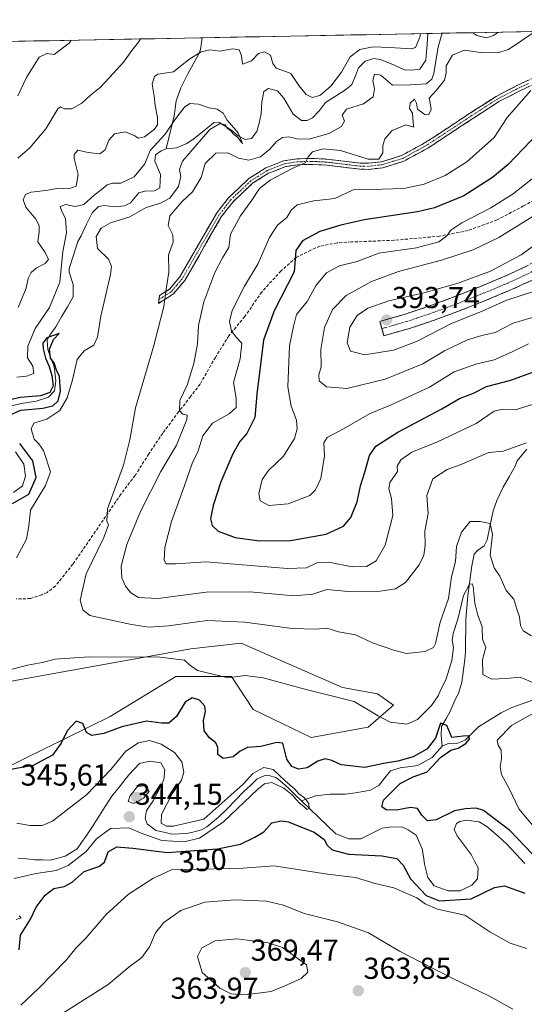
# Model space of a CAD drawing. Units: metres. Extents: x 632811 to 636305, y 4651030 to 4653409.
# Drawn here: x 633774 to 633941, y 4653043 to 4653369 of the extents above; entities that cross this region are included whole.
import ezdxf
from ezdxf.enums import TextEntityAlignment as Align

# ---------------------------------------------------------------- set-up
doc = ezdxf.new("R2010")
doc.units = ezdxf.units.M
doc.header["$MEASUREMENT"] = 0
doc.linetypes.add('TRAZO_Y_PUNTO', pattern=[1, 0.5, -0.25, 0, -0.25])
doc.linetypes.add('TRAZOSX2', pattern=[1.5, 1, -0.5])
for name, color, linetype, lineweight in [('Camino', 19, 'TRAZOSX2', 0), ('Camino Cxs', 19, 'Continuous', 0), ('Camino eje', 19, 'TRAZO_Y_PUNTO', 0), ('Carátula', 7, 'Continuous', 5), ('Corriente natural lineal', 142, 'Continuous', 13), ('Cultivos herbáceos CxS', 92, 'Continuous', 0), ('Curva de nivel maestra', 36, 'Continuous', 30), ('Curva de nivel normal', 36, 'Continuous', 0), ('Matorral CxS', 135, 'Continuous', 0), ('Municipio CxS', 142, 'Continuous', 0), ('Punto de cota en terreno', 7, 'Continuous', 0), ('Rótulo de curva de nivel directora', 19, 'Continuous', 0), ('Rótulo de punto de cota en terreno', 19, 'Continuous', 0), ('Senda', 19, 'TRAZOSX2', 0)]:
    doc.layers.add(name, color=color, linetype=linetype, lineweight=lineweight)
doc.styles.add('Arial', font='txt', dxfattribs={"height": 0.2})

# ---------------------------------------------------------------- blocks, each defined once
blk = doc.blocks.new('*U150')
at = {"layer": 'Matorral CxS', "color": 135, "linetype": 'Continuous', "lineweight": 0}
for points in [[(633644.56, 4653032.31, 340.45), (633652.03, 4653046.19, 343.16), (633704.34, 4653077.16, 346.73), (633739.56, 4653105.99, 348.69), (633804.27, 4653137.8, 350.5), (633826.03, 4653151.11, 352.99), (633844.42, 4653151.11, 354.57), (633851.59, 4653140.13, 353.25), (633870.76, 4653130.86, 352.1), (633889.63, 4653134.29, 353.95), (633898.04, 4653141.65, 355.99), (633892.78, 4653145.33, 355.98), (633881.13, 4653147.41, 355.19), (633879.4, 4653148.17, 355.33), (633847.58, 4653162.15, 356.29), (633830.95, 4653160.23, 355.42), (633773.34, 4653149.89, 353.38), (633756.23, 4653146.35, 353.38), (633735.95, 4653136.73, 352.02), (633681.98, 4653093.44, 345.77), (633645.21, 4653068.39, 340.9), (633626, 4653060.91, 343.13), (633618.53, 4653054.5, 341.62), (633600.32, 4653024.42, 342.3)], [(633600.32, 4653358.23, 396), (634150.89, 4653368.67, 391.88)]]:
    blk.add_polyline3d(points, dxfattribs=at)
blk = doc.blocks.new('*U185')
at = {"layer": 'Curva de nivel normal', "color": 36, "linetype": 'Continuous', "lineweight": 0}
for points in [[(633914.14, 4653364.18, 360), (633912.83, 4653359.72, 360), (633911.38, 4653350.8, 360), (633910.76, 4653348.96, 360), (633908.85, 4653347.45, 360), (633903.58, 4653347.07, 360), (633897.75, 4653347.02, 360), (633893.84, 4653350.32, 360), (633891.77, 4653350.66, 360), (633891.19, 4653348.52, 360), (633891.79, 4653345.75, 360), (633891.35, 4653343.07, 360), (633888.09, 4653340.75, 360), (633882.47, 4653339.08, 360), (633881.04, 4653337.06, 360), (633881.78, 4653335.1, 360), (633880.8, 4653333.28, 360), (633876.65, 4653330.97, 360), (633870.11, 4653329.11, 360), (633866.15, 4653329.16, 360), (633863.44, 4653329.91, 360), (633861.32, 4653329.69, 360), (633859.32, 4653328.36, 360), (633857.12, 4653325.75, 360), (633853.98, 4653323.27, 360), (633850.21, 4653322.12, 360), (633846.74, 4653322.79, 360), (633843.2, 4653324.62, 360), (633839.27, 4653324.5, 360), (633835.74, 4653321, 360), (633834.37, 4653316.45, 360), (633831.47, 4653311.64, 360), (633827.94, 4653308.36, 360), (633823.96, 4653303.65, 360), (633823.44, 4653300.52, 360), (633825.04, 4653297.42, 360), (633825.15, 4653294.92, 360), (633823.6, 4653290.76, 360), (633823.64, 4653285.04, 360), (633822.82, 4653279.37, 360), (633822.03, 4653273.71, 360), (633818.74, 4653260.71, 360), (633812.64, 4653240.04, 360), (633810.81, 4653229.47, 360), (633808.69, 4653221.15, 360), (633803.35, 4653206.66, 360), (633803.14, 4653202.57, 360), (633803.68, 4653201.33, 360), (633802.13, 4653197.16, 360), (633796.28, 4653185.05, 360), (633794.35, 4653176.35, 360), (633795.2, 4653173.2, 360), (633797.57, 4653171.32, 360), (633804.2, 4653169.86, 360), (633811.32, 4653168.32, 360), (633817.06, 4653167.41, 360), (633823.59, 4653167.86, 360), (633836.39, 4653169.62, 360), (633848.88, 4653169.13, 360), (633864.49, 4653166.96, 360), (633872.34, 4653166.73, 360), (633876.01, 4653167.15, 360), (633879.83, 4653165.9, 360), (633885.43, 4653164.9, 360), (633891.08, 4653162.22, 360), (633898.16, 4653159.81, 360), (633902.34, 4653158.73, 360), (633908.57, 4653159.34, 360), (633911.26, 4653160.72, 360), (633911.99, 4653162.06, 360), (633913.49, 4653169.04, 360), (633916.28, 4653176.98, 360), (633917.3, 4653184.13, 360), (633918.61, 4653189.18, 360), (633918.93, 4653194.18, 360), (633920.58, 4653198.95, 360), (633923.37, 4653202.4, 360), (633926.69, 4653202.45, 360), (633930.05, 4653201.77, 360), (633930.87, 4653198.16, 360), (633929.99, 4653191.26, 360), (633931.32, 4653187.06, 360), (633933.29, 4653184.29, 360), (633935.36, 4653179.58, 360), (633937.83, 4653176.68, 360), (633938.85, 4653173.37, 360), (633939.8, 4653170.81, 360), (633940.06, 4653168, 360), (633940.94, 4653166.19, 360), (633943.74, 4653164.58, 360)], [(633937.54, 4653040.94, 360), (633929.84, 4653045.24, 360), (633917.64, 4653051.03, 360), (633906.85, 4653056.58, 360), (633900.02, 4653060.09, 360), (633889.74, 4653066.14, 360), (633879.56, 4653069.86, 360), (633868.47, 4653072.6, 360), (633861.65, 4653075.31, 360), (633855.99, 4653076.64, 360), (633845.65, 4653077.08, 360), (633835.65, 4653076.3, 360), (633827.65, 4653073.61, 360), (633821.99, 4653069.57, 360), (633819.32, 4653066.15, 360), (633817.32, 4653061.56, 360), (633814.76, 4653058.03, 360), (633810.43, 4653054.85, 360), (633803.56, 4653049.1, 360), (633785.52, 4653037.62, 360)], [(633773.82, 4653273.29, 360), (633776.44, 4653279.71, 360), (633777.13, 4653282.96, 360), (633778.08, 4653284.92, 360), (633779.78, 4653286.39, 360), (633782.78, 4653287.86, 360), (633783.82, 4653289.24, 360), (633782.78, 4653291.57, 360), (633780.28, 4653295.04, 360), (633780.72, 4653298.43, 360), (633780.79, 4653300.49, 360), (633779.61, 4653302.58, 360), (633776.36, 4653306.52, 360), (633775.44, 4653309.03, 360), (633776.18, 4653310.79, 360), (633778.13, 4653311.55, 360), (633783, 4653312.07, 360), (633787.22, 4653312.81, 360), (633790.56, 4653312.6, 360), (633793.05, 4653313.51, 360), (633793.71, 4653317.38, 360), (633792.29, 4653322.7, 360), (633792.36, 4653324.04, 360), (633793.6, 4653325.44, 360), (633796.99, 4653324.72, 360), (633800.8, 4653324.23, 360), (633802.64, 4653325.52, 360), (633803.82, 4653328.72, 360), (633805.72, 4653330.91, 360), (633809.2, 4653331.47, 360), (633812.19, 4653330.36, 360), (633813.64, 4653329.4, 360), (633815.68, 4653329.89, 360), (633818.77, 4653332.26, 360), (633819.92, 4653333.89, 360), (633819.91, 4653336.28, 360), (633819.15, 4653340.23, 360), (633818.83, 4653343.34, 360), (633818.14, 4653347.3, 360), (633818.98, 4653349.85, 360), (633820.03, 4653350.6, 360), (633825.17, 4653351.4, 360), (633830.27, 4653355.51, 360), (633834.34, 4653358.05, 360), (633837.28, 4653358.66, 360), (633840.54, 4653358.3, 360), (633844.77, 4653359, 360), (633846.98, 4653358.64, 360), (633847.71, 4653356.67, 360), (633848.09, 4653353.99, 360), (633850.99, 4653355.08, 360), (633853.32, 4653357.52, 360), (633855.37, 4653358.03, 360), (633857.3, 4653356.88, 360), (633858.16, 4653354.2, 360), (633859.17, 4653352.65, 360), (633861.37, 4653351.84, 360), (633864.05, 4653350.86, 360), (633866.72, 4653346.83, 360), (633869.19, 4653343.84, 360), (633871.18, 4653342.95, 360), (633873.62, 4653343.54, 360), (633877.27, 4653346.64, 360), (633880.84, 4653351.27, 360), (633883.73, 4653356.36, 360), (633886.95, 4653358.82, 360), (633891.33, 4653359.64, 360), (633896.78, 4653359.49, 360), (633903.99, 4653358.97, 360), (633905.38, 4653359.47, 360), (633906.79, 4653362.9, 360), (633907, 4653364.05, 360)]]:
    blk.add_polyline3d(points, dxfattribs=at)
blk = doc.blocks.new('*U186')
at = {"layer": 'Curva de nivel normal', "color": 36, "linetype": 'Continuous', "lineweight": 0}
for points in [[(633942.05, 4653228.51, 365), (633934.32, 4653225.76, 365), (633929.65, 4653225.28, 365), (633920.15, 4653221.21, 365), (633915.84, 4653219.66, 365), (633911.11, 4653216.54, 365), (633909.07, 4653211.04, 365), (633909.51, 4653205.04, 365), (633908.47, 4653199.27, 365), (633908.5, 4653194.63, 365), (633908.14, 4653191.27, 365), (633906.56, 4653188.04, 365), (633902.03, 4653182.23, 365), (633898.66, 4653180.15, 365), (633893.65, 4653179.4, 365), (633882.99, 4653179.22, 365), (633875.99, 4653179.96, 365), (633871.32, 4653178.32, 365), (633865.04, 4653177.83, 365), (633850.53, 4653179.1, 365), (633836.04, 4653179.08, 365), (633819.99, 4653176.89, 365), (633813.6, 4653177.28, 365), (633811.1, 4653178.84, 365), (633809.31, 4653181.03, 365), (633808.09, 4653183.79, 365), (633807.85, 4653187.68, 365), (633809.74, 4653194.82, 365), (633814.27, 4653205.72, 365), (633821.03, 4653218.95, 365), (633826.24, 4653227.77, 365), (633829.67, 4653236.2, 365), (633829.79, 4653237.71, 365), (633828.3, 4653238.02, 365), (633827.16, 4653239.21, 365), (633827.27, 4653242.56, 365), (633829.74, 4653247.6, 365), (633831.99, 4653254.78, 365), (633833.12, 4653261.33, 365), (633833.53, 4653267.36, 365), (633835.28, 4653275.22, 365), (633838.9, 4653284.94, 365), (633841.46, 4653289.8, 365), (633843.53, 4653293.19, 365), (633844.12, 4653297.61, 365), (633847.35, 4653303.74, 365), (633851.14, 4653308.87, 365), (633853.66, 4653312.7, 365), (633857.2, 4653315.54, 365), (633864.46, 4653319.41, 365), (633868.76, 4653321.26, 365), (633869.8, 4653323.25, 365), (633871.22, 4653324.93, 365), (633874.63, 4653325.93, 365), (633880.5, 4653325.34, 365), (633889.65, 4653322.46, 365), (633893.24, 4653322.5, 365), (633894.53, 4653324.59, 365), (633894.53, 4653326.96, 365), (633895.17, 4653329.2, 365), (633897.57, 4653331.95, 365), (633902.08, 4653333.79, 365), (633904.81, 4653333.07, 365), (633904.54, 4653334.53, 365), (633904.35, 4653337.76, 365), (633903.39, 4653339.26, 365), (633903.56, 4653341.03, 365), (633905.04, 4653342.36, 365), (633905.64, 4653341.03, 365), (633906.02, 4653338.98, 365), (633908.52, 4653337.17, 365), (633909.74, 4653337.32, 365), (633910.49, 4653338.9, 365), (633910.32, 4653340.47, 365), (633909.83, 4653342.7, 365), (633912.32, 4653345.3, 365), (633914.88, 4653348.65, 365), (633915.47, 4653351.02, 365), (633915.49, 4653353.42, 365), (633917.6, 4653356.92, 365), (633921.44, 4653358.6, 365), (633926.81, 4653357.82, 365), (633932.5, 4653357.7, 365), (633936.11, 4653358.81, 365), (633944.99, 4653364.77, 365)], [(633814.33, 4653362.29, 365), (633813.61, 4653361.2, 365), (633811.39, 4653358.47, 365), (633808.65, 4653354.6, 365), (633803.99, 4653349.54, 365), (633800.99, 4653346.19, 365), (633797.63, 4653343.59, 365), (633794.9, 4653341.07, 365), (633791.6, 4653339.11, 365), (633789.19, 4653339.19, 365), (633787.8, 4653339.77, 365), (633786.93, 4653339.19, 365), (633782.99, 4653332.55, 365), (633777.66, 4653326.22, 365), (633773.66, 4653322.77, 365)]]:
    blk.add_polyline3d(points, dxfattribs=at)
blk = doc.blocks.new('*U194')
at = {"layer": 'Curva de nivel normal', "color": 36, "linetype": 'Continuous', "lineweight": 0}
blk.add_polyline3d([(633944.23, 4653303.56, 385), (633932.95, 4653296.56, 385), (633924.4, 4653292.48, 385), (633913.98, 4653289.04, 385), (633899.7, 4653285.29, 385), (633890.75, 4653281.93, 385), (633882.39, 4653277.26, 385), (633877.88, 4653272.71, 385), (633875.21, 4653266.71, 385), (633873.99, 4653259.37, 385), (633874.08, 4653253.71, 385), (633873.28, 4653251.04, 385), (633873.4, 4653249.03, 385), (633875.89, 4653247.1, 385), (633882.64, 4653246.5, 385), (633895.3, 4653249.63, 385), (633907.76, 4653254.68, 385), (633914.98, 4653259.02, 385), (633922.49, 4653262.57, 385), (633927.32, 4653264.05, 385), (633931.65, 4653265.06, 385), (633937.65, 4653268.19, 385), (633946.65, 4653270.83, 385)], dxfattribs=at)
blk = doc.blocks.new('*U195')
at = {"layer": 'Curva de nivel normal', "color": 36, "linetype": 'Continuous', "lineweight": 0}
blk.add_polyline3d([(633942.71, 4653261.34, 380), (633937.08, 4653258.5, 380), (633931.32, 4653255.98, 380), (633925.65, 4653254.68, 380), (633921.59, 4653253.18, 380), (633918.08, 4653252, 380), (633909.93, 4653246.89, 380), (633897.29, 4653241.09, 380), (633890.08, 4653238.12, 380), (633881.55, 4653233.14, 380), (633876.12, 4653230.29, 380), (633874.97, 4653228.54, 380), (633875.18, 4653224.16, 380), (633873.98, 4653216.64, 380), (633872.23, 4653212.89, 380), (633870.4, 4653211.04, 380), (633863.23, 4653208.29, 380), (633856.82, 4653207.7, 380), (633853.89, 4653209.3, 380), (633853.46, 4653211.75, 380), (633854.57, 4653216.37, 380), (633856.72, 4653219.37, 380), (633861.68, 4653224.13, 380), (633865.24, 4653229.98, 380), (633866.11, 4653233.13, 380), (633865.96, 4653236.01, 380), (633864.21, 4653240.6, 380), (633863.04, 4653247.09, 380), (633863.57, 4653260.61, 380), (633864.98, 4653267.04, 380), (633865.94, 4653271.04, 380), (633869.5, 4653275.37, 380), (633872.4, 4653280.71, 380), (633875.91, 4653284.77, 380), (633880.18, 4653287.13, 380), (633886.06, 4653288.56, 380), (633893.14, 4653291.29, 380), (633905.67, 4653293.09, 380), (633913.03, 4653295.03, 380), (633915.7, 4653297.04, 380), (633917, 4653298.98, 380), (633920.68, 4653301.42, 380), (633930.26, 4653306.35, 380), (633937.69, 4653311.02, 380), (633945.61, 4653317.29, 380)], dxfattribs=at)
blk = doc.blocks.new('*U196')
at = {"layer": 'Curva de nivel normal', "color": 36, "linetype": 'Continuous', "lineweight": 0}
for points in [[(633773.33, 4653250.28, 355), (633776.57, 4653250.61, 355), (633778.96, 4653251.47, 355), (633778.7, 4653253.92, 355), (633776.93, 4653256.64, 355), (633777.05, 4653260.57, 355), (633779.47, 4653266.38, 355), (633784.22, 4653273.33, 355), (633787.6, 4653281.71, 355), (633788.59, 4653291.86, 355), (633789.83, 4653298.05, 355), (633789.52, 4653302.77, 355), (633788.22, 4653305.09, 355), (633787.74, 4653306.83, 355), (633789.56, 4653307.49, 355), (633792.63, 4653306.78, 355), (633795.55, 4653307.5, 355), (633798.91, 4653310.52, 355), (633801.3, 4653312.31, 355), (633803.26, 4653313.99, 355), (633805.07, 4653314.5, 355), (633807.78, 4653314.53, 355), (633812.23, 4653316.61, 355), (633815.71, 4653320.88, 355), (633817.48, 4653325.34, 355), (633822.48, 4653330.7, 355), (633825.65, 4653335.54, 355), (633828.82, 4653339.66, 355), (633830.63, 4653340.92, 355), (633833.48, 4653340.72, 355), (633837.04, 4653339.49, 355), (633839.66, 4653339.05, 355), (633841.62, 4653337.67, 355), (633843.02, 4653335.4, 355), (633846.66, 4653331.2, 355), (633848.02, 4653327.69, 355), (633846.43, 4653329.8, 355), (633845.07, 4653330.78, 355), (633844.17, 4653331.88, 355), (633843.02, 4653332.74, 355), (633842.29, 4653334, 355), (633840.44, 4653334.13, 355), (633837.3, 4653332.32, 355), (633828.18, 4653321.76, 355), (633827.16, 4653319.03, 355), (633827.67, 4653316.78, 355), (633826.86, 4653313.36, 355), (633824.05, 4653309.58, 355), (633820.88, 4653307.9, 355), (633816.19, 4653306.48, 355), (633810.79, 4653303.35, 355), (633804.32, 4653301.37, 355), (633801.32, 4653299.63, 355), (633799.62, 4653296.8, 355), (633800.04, 4653292.9, 355), (633803.72, 4653289.34, 355), (633804.74, 4653286.9, 355), (633804.38, 4653284.24, 355), (633801.18, 4653270.42, 355), (633800.06, 4653263.51, 355), (633798.8, 4653260.89, 355), (633795.63, 4653259.03, 355), (633793.31, 4653256.05, 355), (633791.8, 4653249.37, 355), (633790.06, 4653243.37, 355), (633787.59, 4653239.2, 355), (633783.26, 4653236.35, 355), (633779.03, 4653234.96, 355), (633778.14, 4653233.09, 355), (633779.1, 4653229.7, 355), (633780.7, 4653228.12, 355), (633782.23, 4653225.94, 355), (633784.48, 4653218.86, 355), (633782.85, 4653214.36, 355), (633777.94, 4653206.14, 355), (633777.36, 4653201.04, 355), (633776.54, 4653196.54, 355), (633773.28, 4653190.38, 355)], [(633769.7, 4653153, 355), (633776.92, 4653154.89, 355), (633781.72, 4653155.75, 355), (633786.08, 4653156.87, 355), (633797.32, 4653157.62, 355), (633820.65, 4653157.54, 355), (633828.89, 4653156.54, 355), (633830.57, 4653154.96, 355), (633833.17, 4653153.1, 355), (633843.32, 4653150.6, 355), (633848.99, 4653151.39, 355), (633854.96, 4653150.62, 355), (633868.21, 4653146.98, 355), (633885.02, 4653142.8, 355), (633893.02, 4653138.1, 355), (633896.96, 4653135.99, 355), (633902.46, 4653135.25, 355), (633905.99, 4653136.81, 355), (633910.61, 4653141.45, 355), (633912.88, 4653144.7, 355), (633913.83, 4653147, 355), (633915.41, 4653150.04, 355), (633917.38, 4653156.37, 355), (633917.89, 4653160.7, 355), (633917.46, 4653163.02, 355), (633917.78, 4653165.38, 355), (633919.36, 4653170.07, 355), (633921.27, 4653177.9, 355), (633923.17, 4653181.67, 355), (633924.08, 4653181.82, 355), (633924.39, 4653180.96, 355), (633925.01, 4653175.39, 355), (633926.01, 4653171.4, 355), (633927.4, 4653167.52, 355), (633927.5, 4653163.47, 355), (633928.56, 4653160.71, 355), (633927.46, 4653156.67, 355), (633927.63, 4653151.72, 355), (633930.61, 4653150.19, 355), (633935.25, 4653150.42, 355), (633939.96, 4653150.88, 355), (633944.37, 4653148.96, 355)], [(633945.98, 4653139.86, 355), (633937.16, 4653134.91, 355), (633932.36, 4653129.95, 355), (633932.7, 4653128.34, 355), (633933.67, 4653126.73, 355), (633933.84, 4653123.84, 355), (633933.34, 4653121.16, 355), (633933.83, 4653118.58, 355), (633936.28, 4653114, 355), (633939.58, 4653107.3, 355), (633946.88, 4653098.46, 355)], [(633942.23, 4653060.96, 355), (633936.67, 4653062.73, 355), (633929.91, 4653066.52, 355), (633921.61, 4653072, 355), (633912.57, 4653074.07, 355), (633908.51, 4653075.74, 355), (633905.78, 4653077.77, 355), (633898.16, 4653081.03, 355), (633892.03, 4653082.54, 355), (633885.46, 4653084.56, 355), (633876.21, 4653085.62, 355), (633858.6, 4653088.33, 355), (633848.17, 4653087.62, 355), (633824.6, 4653087.05, 355), (633818.33, 4653084.19, 355), (633810.32, 4653078.99, 355), (633802.99, 4653072.3, 355), (633796.2, 4653064.43, 355), (633792.9, 4653061.06, 355), (633789.84, 4653057.26, 355), (633780.69, 4653047.9, 355), (633774.69, 4653042.26, 355)]]:
    blk.add_polyline3d(points, dxfattribs=at)
blk = doc.blocks.new('*U197')
at = {"layer": 'Curva de nivel normal', "color": 36, "linetype": 'Continuous', "lineweight": 0}
for points in [[(633773.16, 4653070.6, 345), (633774.78, 4653071.12, 345), (633774.09, 4653071.8, 345)], [(633772.51, 4653084.23, 345), (633779.8, 4653085.82, 345), (633786.44, 4653086.78, 345), (633790.32, 4653088.49, 345), (633796.32, 4653093.11, 345), (633799.74, 4653097.3, 345), (633804.33, 4653100.78, 345), (633810.46, 4653100.99, 345), (633814.55, 4653099.18, 345), (633821.38, 4653096.75, 345), (633828.65, 4653096.32, 345), (633833.85, 4653097.56, 345), (633841.77, 4653102.9, 345), (633853.18, 4653113.72, 345), (633855.37, 4653115.53, 345), (633857.8, 4653116, 345), (633861.76, 4653114.06, 345), (633864.52, 4653111.92, 345), (633866.86, 4653109.25, 345), (633868.4, 4653108.07, 345), (633869.36, 4653107, 345), (633870.18, 4653107.32, 345), (633870.06, 4653109.05, 345), (633868.54, 4653110.91, 345), (633866.73, 4653112.24, 345), (633865.39, 4653113.79, 345), (633862.23, 4653116.53, 345), (633858.23, 4653120.27, 345), (633855.08, 4653120.94, 345), (633851.5, 4653118.97, 345), (633848.32, 4653115.44, 345), (633844.15, 4653111.83, 345), (633835.32, 4653103.85, 345), (633825.19, 4653101.52, 345), (633822.9, 4653101.54, 345), (633821.09, 4653102.48, 345), (633821.3, 4653105.42, 345), (633824.8, 4653112.25, 345), (633827.87, 4653116.72, 345), (633828.64, 4653119.38, 345), (633827.96, 4653122.84, 345), (633825.58, 4653125.88, 345), (633821.18, 4653128.7, 345), (633817.32, 4653129.91, 345), (633813.6, 4653129.17, 345), (633809.45, 4653126.4, 345), (633804.44, 4653120.23, 345), (633796.41, 4653111.93, 345), (633789.7, 4653106.66, 345), (633785.17, 4653103.14, 345), (633781.73, 4653101.78, 345), (633777.65, 4653101.74, 345), (633773.38, 4653102.55, 345)]]:
    blk.add_polyline3d(points, dxfattribs=at)
blk = doc.blocks.new('*U211')
at = {"layer": 'Curva de nivel normal', "color": 36, "linetype": 'Continuous', "lineweight": 0}
for points in [[(633943.52, 4653345.2, 370), (633935.62, 4653336.25, 370), (633931.32, 4653329.61, 370), (633922.27, 4653321.64, 370), (633915.13, 4653317.07, 370), (633908.21, 4653314.17, 370), (633901.46, 4653312.76, 370), (633894.32, 4653312.53, 370), (633884.65, 4653312.34, 370), (633878.66, 4653309.47, 370), (633871.69, 4653308.72, 370), (633866.12, 4653307.38, 370), (633864.14, 4653305.57, 370), (633862.78, 4653303.1, 370), (633859.65, 4653300.66, 370), (633856.99, 4653296.51, 370), (633853.22, 4653287.95, 370), (633848.7, 4653280.4, 370), (633844.68, 4653272.37, 370), (633843.77, 4653268.71, 370), (633844.46, 4653265.45, 370), (633845.99, 4653263.54, 370), (633847.89, 4653261.54, 370), (633847.26, 4653256.34, 370), (633845.04, 4653248.51, 370), (633845.99, 4653243.31, 370), (633846.02, 4653240.22, 370), (633843.69, 4653238.09, 370), (633838.08, 4653234.97, 370), (633834.88, 4653230.77, 370), (633833.4, 4653225.81, 370), (633831.36, 4653221.68, 370), (633828.72, 4653214.04, 370), (633824.51, 4653202.46, 370), (633822.32, 4653193.81, 370), (633822.15, 4653189.59, 370), (633822.84, 4653188.44, 370), (633826.03, 4653188.42, 370), (633835.88, 4653189.08, 370), (633862.99, 4653186.89, 370), (633869.25, 4653187.14, 370), (633872.69, 4653188.72, 370), (633876.58, 4653188.92, 370), (633884.32, 4653187.37, 370), (633889.15, 4653187.5, 370), (633892.31, 4653189.42, 370), (633895.34, 4653194.56, 370), (633897.78, 4653204.38, 370), (633897.35, 4653210.04, 370), (633896.51, 4653213.3, 370), (633896.83, 4653215.37, 370), (633899.42, 4653219.04, 370), (633899.31, 4653220.74, 370), (633900.42, 4653222.91, 370), (633904.13, 4653225.36, 370), (633912.65, 4653228.86, 370), (633925.41, 4653234.95, 370), (633931.35, 4653238.94, 370), (633933.74, 4653239.57, 370), (633938.32, 4653239.43, 370), (633946.65, 4653241.98, 370)], [(633773.7, 4653343.47, 370), (633776.56, 4653349.47, 370), (633780.79, 4653356.22, 370), (633783.33, 4653357.48, 370), (633785.76, 4653357.19, 370), (633790.72, 4653360.92, 370), (633791.36, 4653361.85, 370)]]:
    blk.add_polyline3d(points, dxfattribs=at)
blk = doc.blocks.new('*U212')
at = {"layer": 'Curva de nivel normal', "color": 36, "linetype": 'Continuous', "lineweight": 0}
blk.add_polyline3d([(633947.94, 4653296.34, 390), (633940.26, 4653290.79, 390), (633930.13, 4653285.41, 390), (633919.44, 4653281.37, 390), (633908.1, 4653278.24, 390), (633896.46, 4653275.55, 390), (633889.57, 4653273.12, 390), (633886.06, 4653270.73, 390), (633883.61, 4653266.79, 390), (633882.68, 4653261.68, 390), (633883.81, 4653258.85, 390), (633888.59, 4653257.63, 390), (633898.1, 4653259.16, 390), (633905.68, 4653262.08, 390), (633917.42, 4653268.15, 390), (633927.14, 4653271.96, 390), (633935.25, 4653275.69, 390), (633944.04, 4653278.55, 390)], dxfattribs=at)
blk = doc.blocks.new('*U221')
at = {"layer": 'Curva de nivel maestra', "color": 36, "linetype": 'Continuous', "lineweight": 30}
blk.add_polyline3d([(633950.82, 4653336.15, 375), (633935.99, 4653320.73, 375), (633930.85, 4653316.4, 375), (633921.32, 4653310.3, 375), (633911.59, 4653306.39, 375), (633905.99, 4653305.02, 375), (633888.32, 4653302.38, 375), (633880.65, 4653300.6, 375), (633873.65, 4653298.56, 375), (633867.94, 4653295.43, 375), (633865.77, 4653292.19, 375), (633865.18, 4653285.2, 375), (633858.6, 4653272.2, 375), (633854.97, 4653262.48, 375), (633854.07, 4653254.42, 375), (633852.79, 4653244.67, 375), (633852.12, 4653236.84, 375), (633849.55, 4653231.61, 375), (633847.2, 4653228.9, 375), (633844.83, 4653224.83, 375), (633840.94, 4653215.57, 375), (633838.3, 4653207.69, 375), (633837.44, 4653203.29, 375), (633837.99, 4653201.08, 375), (633840.06, 4653199.28, 375), (633845.61, 4653197.19, 375), (633853.64, 4653196.01, 375), (633863.99, 4653196.16, 375), (633875.76, 4653198.2, 375), (633881.51, 4653200.88, 375), (633883.95, 4653203.71, 375), (633886.04, 4653208.97, 375), (633887.09, 4653214.3, 375), (633888.55, 4653218.82, 375), (633890.05, 4653224.25, 375), (633892.24, 4653227.37, 375), (633899.45, 4653232.04, 375), (633914.04, 4653239.75, 375), (633919.89, 4653243.17, 375), (633924.55, 4653244.98, 375), (633928.8, 4653247.19, 375), (633936.84, 4653249.23, 375), (633944.69, 4653252.17, 375)], dxfattribs=at)
blk = doc.blocks.new('*U222')
at = {"layer": 'Curva de nivel maestra', "color": 36, "linetype": 'Continuous', "lineweight": 30}
for points in [[(633774.16, 4653060.54, 350), (633774.55, 4653065.39, 350), (633777.86, 4653070.65, 350), (633779.81, 4653074.67, 350), (633782.74, 4653078.64, 350), (633785.6, 4653080.87, 350), (633788.99, 4653081.55, 350), (633791.65, 4653082.96, 350), (633795.65, 4653086.55, 350), (633800.5, 4653088.16, 350), (633802.37, 4653089.64, 350), (633803.63, 4653093.02, 350), (633806.42, 4653094.72, 350), (633811.81, 4653094.23, 350), (633823.1, 4653092.8, 350), (633839.77, 4653094.02, 350), (633847.38, 4653095.58, 350), (633852.11, 4653097.87, 350), (633855.18, 4653099.6, 350), (633857.78, 4653102.59, 350), (633860.84, 4653103.32, 350), (633863.17, 4653102.92, 350), (633871.79, 4653099.53, 350), (633875.12, 4653097.07, 350), (633876.1, 4653095.18, 350), (633877.76, 4653093.72, 350), (633883.1, 4653092.28, 350), (633894.15, 4653091.68, 350), (633899.2, 4653090.84, 350), (633901.22, 4653088.62, 350), (633903.68, 4653084.09, 350), (633908.86, 4653078.52, 350), (633913.29, 4653076.74, 350), (633923.75, 4653077.41, 350), (633931.44, 4653081.17, 350), (633934.78, 4653081.7, 350), (633941.54, 4653079.27, 350)], [(633943.95, 4653092.38, 350), (633936.57, 4653100.11, 350), (633927.86, 4653106.73, 350), (633925.41, 4653107.47, 350), (633921.76, 4653107.22, 350), (633918.28, 4653106.61, 350), (633912.16, 4653103.62, 350), (633909.25, 4653103.32, 350), (633907.46, 4653105.19, 350), (633906.02, 4653107.42, 350), (633903.69, 4653107.75, 350), (633899.07, 4653106.8, 350), (633895.58, 4653106.97, 350), (633894.14, 4653107.87, 350), (633894.74, 4653110.13, 350), (633900.3, 4653115.69, 350), (633904.57, 4653117.86, 350), (633909.21, 4653119.46, 350), (633913.58, 4653124.26, 350), (633917.01, 4653126.67, 350), (633919.49, 4653127.36, 350), (633922.03, 4653128.92, 350), (633923.16, 4653130.33, 350), (633922.99, 4653131.42, 350), (633921.15, 4653131.38, 350), (633917.32, 4653130.93, 350), (633915.65, 4653134.87, 350), (633913.57, 4653135.58, 350), (633911.93, 4653130.66, 350), (633909.04, 4653127.05, 350), (633904.51, 4653124.47, 350), (633899.46, 4653123.01, 350), (633894.69, 4653122.24, 350), (633888.58, 4653120.92, 350), (633880.74, 4653121.82, 350), (633877.65, 4653123.3, 350), (633875.4, 4653123.78, 350), (633872.99, 4653123.08, 350), (633869.51, 4653120.85, 350), (633866.6, 4653120.36, 350), (633864.42, 4653121.24, 350), (633862.75, 4653123.71, 350), (633861.4, 4653129.01, 350), (633859.38, 4653129.28, 350), (633854.08, 4653127.94, 350), (633849.73, 4653127.6, 350), (633847.32, 4653126.4, 350), (633844.99, 4653124.47, 350), (633841.69, 4653123.93, 350), (633839.94, 4653125.26, 350), (633839.91, 4653127.55, 350), (633839.22, 4653129.11, 350), (633837.09, 4653130.77, 350), (633835.39, 4653133.11, 350), (633835.16, 4653136.55, 350), (633835.87, 4653139.48, 350), (633835.63, 4653141.26, 350), (633833.82, 4653143.29, 350), (633831.42, 4653143.98, 350), (633829.12, 4653142.57, 350), (633826.25, 4653137.84, 350), (633823.7, 4653135.62, 350), (633821.24, 4653135.63, 350), (633816.34, 4653136.29, 350), (633808.1, 4653134.43, 350), (633802.2, 4653132.16, 350), (633798.18, 4653131.57, 350), (633796.39, 4653132.59, 350), (633795.16, 4653135.49, 350), (633793.04, 4653136.29, 350), (633789.99, 4653133.07, 350), (633788.03, 4653129.04, 350), (633785.13, 4653125.04, 350), (633778.8, 4653121.64, 350), (633770.01, 4653120.03, 350)], [(633771.92, 4653208.37, 350), (633777.34, 4653211.5, 350), (633779.82, 4653216.97, 350), (633778.65, 4653222.55, 350), (633774.31, 4653228.28, 350)], [(633771.42, 4653237.94, 350), (633774.66, 4653239.36, 350), (633782, 4653239.98, 350), (633785.33, 4653240.72, 350), (633787.09, 4653242.41, 350), (633787.78, 4653245.63, 350), (633787.51, 4653250.46, 350), (633786.52, 4653252.57, 350), (633785.67, 4653255.05, 350), (633784.51, 4653256.55, 350), (633784.16, 4653259.52, 350), (633785.51, 4653262.74, 350), (633787.38, 4653264.76, 350), (633783.33, 4653263.28, 350), (633781.95, 4653261.54, 350), (633782.05, 4653259.64, 350), (633782.8, 4653256.51, 350), (633784.05, 4653253.81, 350), (633785, 4653250.85, 350), (633785.34, 4653247.37, 350), (633784.24, 4653245.19, 350), (633781.24, 4653244.1, 350), (633774.45, 4653243.5, 350), (633769, 4653242.16, 350)]]:
    blk.add_polyline3d(points, dxfattribs=at)
blk = doc.blocks.new('5PATER')
at = {"layer": 'Carátula', "linetype": 'Continuous', "lineweight": 5}
h = blk.add_hatch(color=250, dxfattribs=at)
edge = h.paths.add_edge_path()
edge.add_ellipse((0, 0.01), major_axis=(-1.33, -1.34), ratio=0.999422, start_angle=0, end_angle=360)

msp = doc.modelspace()

# ---------------------------------------------------------------- linework, layer by layer
at = {"layer": 'Camino', "color": 19, "linetype": 'TRAZOSX2', "lineweight": 0}
for points in [[(633820.42, 4653275.98), (633820.61, 4653277.28), (633823.89, 4653279.37), (633827.31, 4653283.45), (633839.41, 4653304.47), (633843.48, 4653309.7), (633850.19, 4653316.05), (633855.78, 4653319.57), (633861.59, 4653321.89), (633866.08, 4653322.58), (633870.96, 4653322.73), (633876, 4653322.48), (633887.05, 4653321.14), (633889.76, 4653321.09), (633894.11, 4653321.6), (633900.73, 4653323.66), (633908.58, 4653327.94), (633924.49, 4653338.44), (633931.98, 4653343.26), (633939.43, 4653347.12), (633945.43, 4653349.87)], [(633946.04, 4653347.97), (633940.28, 4653345.32), (633932.96, 4653341.53), (633925.56, 4653336.76), (633909.59, 4653326.23), (633901.5, 4653321.82), (633894.51, 4653319.65), (633889.84, 4653319.09), (633886.91, 4653319.15), (633875.83, 4653320.5), (633870.93, 4653320.74), (633866.25, 4653320.6), (633862.1, 4653319.96), (633856.67, 4653317.79), (633851.41, 4653314.48), (633844.94, 4653308.36), (633841.05, 4653303.35), (633828.93, 4653282.28), (633825.17, 4653277.83), (633820.22, 4653274.67)], [(633894.23, 4653266.36), (633893.55, 4653268.74), (633901.61, 4653271.04), (633908.72, 4653273.39), (633917.48, 4653276.6), (633926.05, 4653280), (633934.88, 4653283.67), (633941.84, 4653286.88), (633946.32, 4653289.57), (633950.9, 4653289.91), (633951.04, 4653289.92)], [(633944.16, 4653282.49), (633936.87, 4653279.13), (633927.91, 4653275.41), (633919.23, 4653271.96), (633910.34, 4653268.7), (633903.06, 4653266.3), (633894.9, 4653263.97), (633894.23, 4653266.36)], [(633820.22, 4653274.67), (633820.42, 4653275.98)]]:
    msp.add_lwpolyline(points, dxfattribs=at)
at = {"layer": 'Camino Cxs', "color": 19, "linetype": 'Continuous', "lineweight": 0}
for points in [[(633943.16, 4653346.65, 369.64), (633940.28, 4653345.32, 369.08), (633936.62, 4653343.43, 368.57), (633932.96, 4653341.53, 368.25), (633929.26, 4653339.15, 367.8), (633925.56, 4653336.76, 367.47), (633921.57, 4653334.13, 367.15), (633917.58, 4653331.5, 366.91), (633913.58, 4653328.86, 366.69), (633909.59, 4653326.23, 366.43), (633905.55, 4653324.03, 366.45), (633901.5, 4653321.82, 366.67), (633898.01, 4653320.74, 366.54), (633894.51, 4653319.65, 366.18), (633889.84, 4653319.09, 366.06), (633886.91, 4653319.15, 366.31), (633883.22, 4653319.6, 366.5), (633879.52, 4653320.05, 366.63), (633875.83, 4653320.5, 366.45), (633870.93, 4653320.74, 365.41), (633866.25, 4653320.6, 365.12), (633862.1, 4653319.96, 364.69), (633859.39, 4653318.88, 364.34), (633856.67, 4653317.79, 364.19), (633854.04, 4653316.14, 364.08), (633851.41, 4653314.48, 363.74), (633848.18, 4653311.42, 363.73), (633844.94, 4653308.36, 363.44), (633843, 4653305.86, 363.42), (633841.05, 4653303.35, 363.07), (633838.63, 4653299.14, 363.13), (633836.2, 4653294.92, 362.32), (633833.78, 4653290.71, 362.07), (633831.35, 4653286.49, 361.39), (633828.93, 4653282.28, 360.99), (633827.05, 4653280.06, 360.71), (633825.17, 4653277.83, 360.4), (633822.7, 4653276.25, 359.92), (633820.22, 4653274.67, 359.45), (633820.61, 4653277.28, 359.44), (633823.89, 4653279.37, 360), (633825.6, 4653281.41, 360.28), (633827.31, 4653283.45, 360.52), (633829.73, 4653287.65, 361.15), (633832.15, 4653291.86, 361.86), (633834.57, 4653296.06, 362.21), (633836.99, 4653300.27, 362.78), (633839.41, 4653304.47, 362.92), (633841.45, 4653307.09, 363.19), (633843.48, 4653309.7, 363.24), (633846.84, 4653312.88, 363.42), (633850.19, 4653316.05, 363.29), (633852.99, 4653317.81, 363.44), (633855.78, 4653319.57, 363.27), (633858.69, 4653320.73, 363.7), (633861.59, 4653321.89, 364.39), (633866.08, 4653322.58, 364.67), (633870.96, 4653322.73, 365.19), (633873.48, 4653322.61, 365.57), (633876, 4653322.48, 365.99), (633879.68, 4653322.03, 366.12), (633883.37, 4653321.59, 365.91), (633887.05, 4653321.14, 365.52), (633889.76, 4653321.09, 365.16), (633894.11, 4653321.6, 365.51), (633897.42, 4653322.63, 366.21), (633900.73, 4653323.66, 366.28), (633904.66, 4653325.8, 366.07), (633908.58, 4653327.94, 365.96), (633912.56, 4653330.57, 366.49), (633916.54, 4653333.19, 366.7), (633920.51, 4653335.82, 367), (633924.49, 4653338.44, 367.28), (633928.24, 4653340.85, 367.58), (633931.98, 4653343.26, 367.97), (633935.71, 4653345.19, 368.37), (633939.43, 4653347.12, 368.88), (633942.43, 4653348.5, 369.29)], [(633944.16, 4653282.49, 391.82), (633940.52, 4653280.81, 391.17), (633936.87, 4653279.13, 390.91), (633932.39, 4653277.27, 391.26), (633927.91, 4653275.41, 391.14), (633923.57, 4653273.69, 391.68), (633919.23, 4653271.96, 391.45), (633914.79, 4653270.33, 391.33), (633910.34, 4653268.7, 392.16), (633906.7, 4653267.5, 392.51), (633903.06, 4653266.3, 392.37), (633898.98, 4653265.14, 392.56), (633894.9, 4653263.97, 392.92), (633893.55, 4653268.74, 393.22), (633897.58, 4653269.89, 393.03), (633901.61, 4653271.04, 392.53), (633905.17, 4653272.22, 392.25), (633908.72, 4653273.39, 392.21), (633913.1, 4653275, 391.79), (633917.48, 4653276.6, 391.51), (633921.77, 4653278.3, 391.5), (633926.05, 4653280, 391.62), (633930.47, 4653281.84, 391.18), (633934.88, 4653283.67, 391.55), (633938.36, 4653285.28, 391.53), (633941.84, 4653286.88, 391.65)]]:
    msp.add_polyline3d(points, dxfattribs=at)
at = {"layer": 'Camino eje', "color": 19, "linetype": 'TRAZO_Y_PUNTO', "lineweight": 0}
for points in [[(633942.74, 4653347.55), (633939.86, 4653346.22), (633932.47, 4653342.4), (633928.73, 4653339.99), (633925.03, 4653337.6), (633917.07, 4653332.35), (633909.09, 4653327.09), (633901.12, 4653322.74), (633897.81, 4653321.71), (633894.31, 4653320.63), (633891.98, 4653320.35), (633889.8, 4653320.09), (633888.34, 4653320.12), (633886.98, 4653320.15), (633881.44, 4653320.82), (633875.92, 4653321.49), (633870.95, 4653321.74), (633866.17, 4653321.59), (633861.85, 4653320.93), (633856.23, 4653318.68), (633850.8, 4653315.27), (633844.21, 4653309.03), (633842.18, 4653306.42), (633840.23, 4653303.91), (633834.18, 4653293.4), (633828.12, 4653282.87), (633826.41, 4653280.83), (633824.53, 4653278.6), (633820.42, 4653275.98)], [(633947.81, 4653287.18), (633947.05, 4653287.12), (633944.81, 4653285.78), (633943, 4653284.69), (633935.88, 4653281.4), (633926.98, 4653277.71), (633922.7, 4653276.01), (633918.36, 4653274.28), (633909.53, 4653271.05), (633905.98, 4653269.87), (633902.34, 4653268.67), (633894.23, 4653266.36)]]:
    msp.add_lwpolyline(points, dxfattribs=at)
at = {"layer": 'Corriente natural lineal', "color": 142, "linetype": 'Continuous', "lineweight": 13}
for points in [[(633909.37, 4653364.09, 359.89), (633909.24, 4653360.48, 359.63), (633909.02, 4653357.86, 359.37), (633908.8, 4653355.24, 359.04), (633906.71, 4653352.29, 358.79), (633904.09, 4653351.95, 358.78), (633901.67, 4653352.01, 358.72), (633898.59, 4653353.5, 358.36), (633896.14, 4653354.51, 358.44), (633893.68, 4653355.52, 358.61), (633891.52, 4653355.84, 358.59), (633888.64, 4653354.98, 358.58), (633886.48, 4653352.69, 357.93), (633885.51, 4653350.07, 357.67), (633884.21, 4653347.25, 357.56), (633882.19, 4653345.47, 357.41), (633878.89, 4653343.34, 357.51), (633875.59, 4653341.2, 357.85), (633873.57, 4653338.58, 357), (633871.28, 4653336.21, 356.86), (633869.45, 4653335.23, 356.71), (633867.55, 4653335.29, 356.57), (633864.8, 4653337.37, 356.58), (633863.26, 4653340.05, 356.58), (633861.71, 4653342.73, 356.33), (633859.61, 4653345.15, 356.33), (633856.72, 4653345.86, 356.11), (633855.09, 4653344.94, 356.03), (633854.51, 4653341.46, 355.81), (633854.2, 4653337.46, 355.69), (633853.55, 4653334.38, 355.42), (633852.77, 4653331.63, 355.33), (633851.08, 4653329.34, 355.09), (633848.99, 4653328.94, 355.06), (633846.63, 4653330.24, 355.05), (633844.53, 4653332, 355.22), (633840.46, 4653334.61, 354.76), (633838.5, 4653334.47, 354.57), (633835.27, 4653331.91, 354.65), (633832.03, 4653329.35, 354.07), (633829.62, 4653327.71, 354.06), (633826.22, 4653326.26, 353.87), (633822.81, 4653325.92, 353.95)], [(633834.75, 4653362.68, 360.97), (633834.75, 4653362.67, 360.97), (633834.15, 4653358.78, 360.35), (633833.65, 4653357.36, 359.74), (633831.73, 4653353.96, 357.56), (633829.81, 4653350.56, 357.54), (633827.69, 4653346.14, 356.88), (633826.1, 4653341.74, 355.53), (633825.79, 4653339.26, 355.54), (633825.48, 4653336.77, 355.43), (633824.59, 4653333.15, 355.47), (633823.7, 4653329.54, 354.54), (633822.81, 4653325.92, 353.95)], [(633932.78, 4653364.54, 361.33), (633931.2, 4653363.44, 360.65), (633928.85, 4653362.65, 360.82), (633925.66, 4653363.4, 360.51), (633924.26, 4653364.37, 360.71), (633924.25, 4653364.37, 360.71)], [(633822.81, 4653325.92, 353.95), (633821.11, 4653325.26, 354.12), (633819.22, 4653323.94, 354.72), (633819.1, 4653321.78, 354.42), (633820.88, 4653317.34, 353.59), (633820.69, 4653313.02, 352.45), (633818.99, 4653311.97, 352.75), (633815.72, 4653311.83, 352.73), (633813.76, 4653311.3, 352.74), (633811.02, 4653308.02, 352.01), (633808.99, 4653306.96, 352.67), (633805.53, 4653306.69, 352.83), (633802.32, 4653307.08, 351.97), (633800.42, 4653306.74, 352.42), (633798.27, 4653304.71, 352.49), (633796.46, 4653300.91, 351.85), (633794.65, 4653297.11, 352.52)], [(633794.65, 4653297.11, 352.52), (633793.58, 4653295.2, 352.61), (633792.16, 4653290.72, 351.43), (633790.73, 4653286.23, 351.65), (633790.73, 4653284.99, 351.7), (633792.05, 4653281, 350.63), (633792.06, 4653276.87, 350.47), (633790.13, 4653273.55, 350.84), (633788.19, 4653270.22, 351.33), (633786.26, 4653266.9, 350.78), (633784.31, 4653264.21, 350.68), (633783.39, 4653262.5, 350.66), (633783.6, 4653259.43, 350.72), (633784.66, 4653256.59, 350.95), (633785.71, 4653253.74, 350.14), (633786.31, 4653249.03, 349.34), (633785.86, 4653245.69, 349.32), (633783.84, 4653243.66, 349.2), (633779.79, 4653242.34, 349.55), (633774.88, 4653241.54, 349.8), (633770.05, 4653240.4, 350.04)], [(633942.2, 4653226.36, 364.49), (633938.95, 4653222.57, 363.63), (633938.29, 4653220.72, 363.37), (633936.34, 4653217.25, 362.71), (633934.39, 4653213.77, 362.41), (633932.25, 4653209.41, 361.26), (633931.03, 4653205.95, 360.4), (633930.06, 4653201.17, 359.8), (633929.09, 4653196.39, 358.96), (633928.05, 4653194.36, 358.09), (633925.83, 4653192.84, 356.83), (633924.79, 4653191.6, 356.84)], [(633772.94, 4653225.47, 349.23), (633775.73, 4653221.45, 348.33), (633776.26, 4653217.46, 348.07), (633775.29, 4653214.25, 347.97), (633772.22, 4653212.08, 348.74)], [(633924.79, 4653191.6, 356.84), (633924.02, 4653187.77, 356.62), (633923.58, 4653184.46, 356.32), (633923.13, 4653181.15, 355.79), (633922.69, 4653177.84, 355.04), (633922.34, 4653173.99, 354.47), (633921.98, 4653170.14, 353.85), (633921.94, 4653166.54, 353.39), (633921.91, 4653162.95, 352.97), (633921.87, 4653159.35, 352.67), (633921.62, 4653156.77, 352.36), (633921.36, 4653154.18, 352.15), (633920.65, 4653149.27, 351.73), (633919.55, 4653145.47, 351.57), (633918.71, 4653143.96, 351.55), (633917.72, 4653141.64, 351.24), (633916.72, 4653139.32, 350.66), (633915.32, 4653136.93, 350.38), (633913.92, 4653134.54, 350.2), (633913.8, 4653131.66, 349.76), (633914.2, 4653128.06, 349.39)], [(633944.04, 4653143.25, 353.64), (633940.64, 4653142.06, 353.2), (633937.24, 4653140.87, 352.62), (633933.71, 4653139.03, 351.77), (633929.97, 4653136.71, 351.37), (633926.22, 4653134.38, 350.7), (633924, 4653132.22, 350.37), (633921.78, 4653130.05, 349.97), (633919.04, 4653128.86, 349.64), (633916.42, 4653128.98, 349.38), (633914.2, 4653128.06, 349.39)], [(633914.2, 4653128.06, 349.39), (633912.51, 4653126.16, 349.42), (633910.81, 4653124.26, 349.15), (633908.64, 4653123.03, 349.02), (633906.46, 4653121.79, 349.02), (633905.32, 4653121.49, 349.03), (633902.77, 4653121.16, 348.94), (633900.21, 4653120.82, 348.76), (633897.07, 4653119.89, 348.28), (633895.18, 4653117.47, 347.98), (633893.29, 4653115.04, 347.88), (633890.42, 4653113.46, 347.19), (633887.96, 4653113, 347.27), (633885.49, 4653112.54, 347.23), (633882.04, 4653112.13, 347.1), (633877.07, 4653112.11, 346.4), (633872.24, 4653111.52, 345.74), (633867.63, 4653109.9, 344.9)], [(633867.63, 4653109.9, 344.9), (633865.44, 4653112.02, 345.02), (633863.25, 4653114.14, 345.13), (633861.3, 4653115.83, 345.05), (633859.35, 4653117.51, 344.9), (633856.6, 4653118.36, 344.57), (633855.22, 4653118.16, 344.57), (633852.8, 4653117.04, 344.58), (633850.68, 4653115.01, 344.65), (633848.56, 4653112.97, 344.52), (633845.75, 4653110.13, 344.58), (633842.95, 4653107.28, 344.57), (633840.14, 4653104.44, 344.36), (633836.27, 4653101.32, 344.72), (633834.46, 4653100.3, 344.61), (633832.04, 4653099.67, 344.2), (633829.62, 4653099.04, 343.88), (633827.12, 4653098.95, 343.8), (633824.62, 4653098.86, 343.7), (633821.99, 4653099.5, 343.83), (633819.35, 4653100.13, 344.07), (633816.52, 4653102.27, 343.76), (633815.8, 4653104.04, 343.6), (633816.25, 4653106.66, 343.63), (633818.53, 4653109.94, 344.02), (633820.85, 4653114.35, 343.42), (633822.04, 4653116.95, 343.39), (633822.36, 4653120.22, 343.44), (633821.04, 4653122.44, 343.43), (633817.38, 4653123.09, 343.4), (633813.98, 4653122.29, 343.18), (633812.22, 4653120.43, 343.19), (633810.46, 4653118.56, 343.21), (633807.63, 4653114.99, 343.01), (633804.8, 4653111.41, 342.86), (633802.66, 4653108.08, 342.71), (633800.52, 4653104.75, 342.51), (633798.38, 4653101.42, 342.97), (633796.24, 4653098.09, 342.29), (633794.78, 4653096.06, 342.7), (633793.31, 4653094.02, 342.63), (633789.33, 4653091.53, 342.95), (633786.91, 4653090.91, 342.36), (633784.48, 4653090.28, 342.14), (633781.89, 4653090.33, 342.11), (633779.29, 4653090.37, 342.02), (633776.55, 4653090.67, 341.94), (633773.81, 4653090.96, 342.04)], [(633941.49, 4653089.11, 347.8), (633938.52, 4653092.31, 348.05), (633935.55, 4653095.51, 347.99), (633932.74, 4653098.2, 347.68), (633928.98, 4653101.39, 348.19), (633926.38, 4653102.96, 347.34), (633922.19, 4653103.54, 347.2), (633919.97, 4653103.08, 347.29), (633918.92, 4653102.42, 347.36), (633918.14, 4653100.45, 347.34), (633919.13, 4653098.3, 347.41), (633921.43, 4653095.23, 347), (633923.73, 4653092.16, 347.07), (633924.89, 4653089.94, 347.03), (633926.04, 4653087.72, 346.77), (633925.85, 4653084.05, 346.66), (633924.02, 4653081.95, 347.31), (633920.16, 4653080.1, 346.68), (633916.17, 4653080.09, 346.5), (633911.47, 4653081.78, 346.37), (633909.42, 4653084.52, 346.4), (633908.29, 4653088.9, 346), (633907.93, 4653091.46, 346.02), (633907.56, 4653094.01, 345.99), (633905.53, 4653098.57, 345.84), (633902.89, 4653100.34, 346.12), (633900.86, 4653101.32, 345.74), (633896.67, 4653101.17, 345.88), (633894.32, 4653100.84, 345.88), (633890.77, 4653099.08, 345.3), (633887.22, 4653097.31, 346.06), (633883.23, 4653097.3, 346.12), (633878.91, 4653098.99, 346.46), (633876.09, 4653101.72, 346.44), (633873.27, 4653104.45, 345.49), (633870.45, 4653107.17, 345.27), (633867.63, 4653109.9, 344.9)]]:
    msp.add_polyline3d(points, dxfattribs=at)
at = {"layer": 'Cultivos herbáceos CxS', "color": 92, "linetype": 'Continuous', "lineweight": 0}
msp.add_polyline3d([(633600.32, 4653024.42, 342.3), (633618.53, 4653054.5, 341.62), (633626, 4653060.91, 343.13), (633645.21, 4653068.39, 340.9), (633681.98, 4653093.44, 345.77), (633735.95, 4653136.73, 352.02), (633756.23, 4653146.35, 353.38), (633773.34, 4653149.89, 353.38), (633830.95, 4653160.23, 355.42), (633847.58, 4653162.15, 356.29), (633879.4, 4653148.17, 355.33), (633881.13, 4653147.41, 355.19), (633892.78, 4653145.33, 355.98), (633898.04, 4653141.65, 355.99), (633889.63, 4653134.29, 353.95), (633870.76, 4653130.86, 352.1), (633851.59, 4653140.13, 353.25), (633844.42, 4653151.11, 354.57), (633826.03, 4653151.11, 352.99), (633804.27, 4653137.8, 350.5), (633739.56, 4653105.99, 348.69), (633704.34, 4653077.16, 346.73), (633652.03, 4653046.19, 343.16), (633644.56, 4653032.31, 340.45)], dxfattribs=at)
msp.add_polyline3d([(633600.32, 4653024.42, 342.3), (633618.53, 4653054.5, 341.62), (633626, 4653060.91, 343.13), (633645.21, 4653068.39, 340.9), (633681.98, 4653093.44, 345.77), (633735.95, 4653136.73, 352.02), (633756.23, 4653146.35, 353.38), (633773.34, 4653149.89, 353.38), (633830.95, 4653160.23, 355.42), (633847.58, 4653162.15, 356.29), (633879.4, 4653148.17, 355.33), (633881.13, 4653147.41, 355.19), (633892.78, 4653145.33, 355.98), (633898.04, 4653141.65, 355.99), (633889.63, 4653134.29, 353.95), (633870.76, 4653130.86, 352.1), (633851.59, 4653140.13, 353.25), (633844.42, 4653151.11, 354.57), (633826.03, 4653151.11, 352.99), (633804.27, 4653137.8, 350.5), (633739.56, 4653105.99, 348.69), (633704.34, 4653077.16, 346.73), (633652.03, 4653046.19, 343.16), (633644.56, 4653032.31, 340.45)], dxfattribs=at)
at = {"layer": 'Curva de nivel normal', "color": 36, "linetype": 'Continuous', "lineweight": 0}
for points in [[(633812.09, 4653109.02, 345), (633815.3, 4653110.82, 345), (633817.15, 4653113.05, 345), (633815.58, 4653114.92, 345), (633813.36, 4653114.6, 345), (633810.73, 4653111.48, 345), (633810.22, 4653109.66, 345), (633812.09, 4653109.02, 345)], [(633848.92, 4653045.65, 365), (633857.53, 4653046.72, 365), (633862.84, 4653048.95, 365), (633867.47, 4653051.05, 365), (633869.64, 4653053.11, 365), (633869.26, 4653055.54, 365), (633861.32, 4653061.27, 365), (633856.54, 4653062.81, 365), (633846.15, 4653064.14, 365), (633839.06, 4653063.53, 365), (633834.56, 4653061.19, 365), (633833.17, 4653058.38, 365), (633834.76, 4653053.06, 365), (633840.54, 4653047.9, 365), (633844.27, 4653046, 365), (633848.92, 4653045.65, 365)]]:
    msp.add_polyline3d(points, dxfattribs=at)
at = {"layer": 'Matorral CxS', "color": 135, "linetype": 'Continuous', "lineweight": 0}
for points in [[(634150.89, 4653368.67, 391.88), (633600.32, 4653358.23, 396)], [(633600.32, 4653024.42, 342.3), (633618.53, 4653054.5, 341.62), (633626, 4653060.91, 343.13), (633645.21, 4653068.39, 340.9), (633681.98, 4653093.44, 345.77), (633735.95, 4653136.73, 352.02), (633756.23, 4653146.35, 353.38), (633773.34, 4653149.89, 353.38), (633830.95, 4653160.23, 355.42), (633847.58, 4653162.15, 356.29), (633879.4, 4653148.17, 355.33), (633881.13, 4653147.41, 355.19), (633892.78, 4653145.33, 355.98), (633898.04, 4653141.65, 355.99), (633889.63, 4653134.29, 353.95), (633870.76, 4653130.86, 352.1), (633851.59, 4653140.13, 353.25), (633844.42, 4653151.11, 354.57), (633826.03, 4653151.11, 352.99), (633804.27, 4653137.8, 350.5), (633739.56, 4653105.99, 348.69), (633704.34, 4653077.16, 346.73), (633652.03, 4653046.19, 343.16), (633644.56, 4653032.31, 340.45)]]:
    msp.add_polyline3d(points, dxfattribs=at)
at = {"layer": 'Municipio CxS', "color": 142, "linetype": 'Continuous', "lineweight": 0}
msp.add_polyline3d([(633774.03, 4653361.53, 374.75), (633779.03, 4653361.62, 372.99), (633784.02, 4653361.72, 371.86), (633789.01, 4653361.81, 370.56), (633794.01, 4653361.9, 369.21), (633799, 4653362, 367.87), (633803.99, 4653362.09, 366.64), (633808.99, 4653362.19, 365.75), (633813.98, 4653362.28, 364.86), (633818.97, 4653362.38, 364.47), (633823.96, 4653362.47, 364.44), (633828.96, 4653362.57, 363.28), (633833.95, 4653362.66, 361.29), (633838.94, 4653362.76, 361.43), (633843.94, 4653362.85, 361.91), (633848.93, 4653362.95, 361.24), (633853.92, 4653363.04, 362.3), (633858.92, 4653363.14, 363.62), (633863.91, 4653363.23, 364.23), (633868.9, 4653363.33, 364.63), (633873.9, 4653363.42, 364.81), (633878.89, 4653363.51, 364.87), (633883.88, 4653363.61, 364.7), (633888.88, 4653363.7, 364.35), (633893.87, 4653363.8, 364.14), (633898.86, 4653363.89, 363.72), (633903.86, 4653363.99, 361.89), (633908.85, 4653364.08, 359.97), (633913.84, 4653364.18, 360.4), (633918.84, 4653364.27, 361.15), (633923.83, 4653364.37, 360.74), (633928.82, 4653364.46, 360.83), (633933.82, 4653364.56, 361.49), (633938.81, 4653364.65, 362.26), (633943.8, 4653364.75, 363.91)], dxfattribs=at)
at = {"layer": 'Senda', "color": 19, "linetype": 'TRAZOSX2', "lineweight": 0}
msp.add_lwpolyline([(633949.75, 4653311.97), (633941.13, 4653306.97), (633932.37, 4653302.37), (633922.69, 4653298.81), (633913.27, 4653296.94), (633898.22, 4653295.59), (633884.09, 4653295.03), (633879.38, 4653294.75), (633873.69, 4653293.62), (633870.68, 4653292.37), (633865.84, 4653289.87), (633860.75, 4653285.41), (633854.42, 4653278.45), (633848.82, 4653270.32), (633843.53, 4653263.95), (633839.1, 4653256.81), (633834.02, 4653247.96), (633830.89, 4653243.83), (633826.92, 4653238.77), (633821.64, 4653231.69), (633817.07, 4653224.81), (633812.51, 4653217.72), (633807.82, 4653211.49), (633801.95, 4653202.9), (633791.92, 4653188.28), (633786.11, 4653181.06), (633783.37, 4653178.89), (633781.61, 4653178.17), (633777.88, 4653176.91), (633773.1, 4653176.77)], dxfattribs=at)

# ---------------------------------------------------------------- block references
at = {"layer": 'Curva de nivel maestra', "color": 36, "linetype": 'Continuous', "lineweight": 30}
for name in ['*U221', '*U222']:
    msp.add_blockref(name, (0, 0), dxfattribs=at)
at = {"layer": 'Curva de nivel normal', "color": 36, "linetype": 'Continuous', "lineweight": 0}
for name in ['*U211', '*U195', '*U194', '*U212', '*U185', '*U186', '*U196', '*U197']:
    msp.add_blockref(name, (0, 0), dxfattribs=at)
at = {"layer": 'Matorral CxS', "color": 135, "linetype": 'Continuous', "lineweight": 0}
msp.add_blockref('*U150', (0, 0), dxfattribs=at)
at = {"layer": 'Punto de cota en terreno', "linetype": 'Continuous', "lineweight": 0}
for p in [(633895.78, 4653269.18, 393.74), (633813, 4653111, 345.61), (633810.61, 4653104.64, 344.15), (633849, 4653053, 369.47), (633886.36, 4653046.99, 363.85)]:
    msp.add_blockref('5PATER', p, dxfattribs=at)

# ---------------------------------------------------------------- texts
at = {"layer": 'Rótulo de curva de nivel directora', "color": 19, "linetype": 'Continuous', "lineweight": 0, "style": 'Arial'}
msp.add_text('350', height=7, rotation=4.1856, dxfattribs=at).set_placement((633834.88, 4653090.12), align=Align.MIDDLE_CENTER)
at = {"layer": 'Rótulo de punto de cota en terreno', "color": 19, "linetype": 'Continuous', "lineweight": 0, "style": 'Arial'}
for s, p in [('393,74', (633897.54, 4653270.94)), ('345,61', (633774.61, 4653112.76)), ('344,15', (633812.37, 4653106.4)), ('369,47', (633850.76, 4653054.76)), ('363,85', (633888.12, 4653048.75)), ('363,97', (633824.24, 4653042.15))]:
    msp.add_text(s, height=7, dxfattribs=at).set_placement(p, align=Align.BOTTOM_LEFT)

doc.saveas('drawing.dxf')
